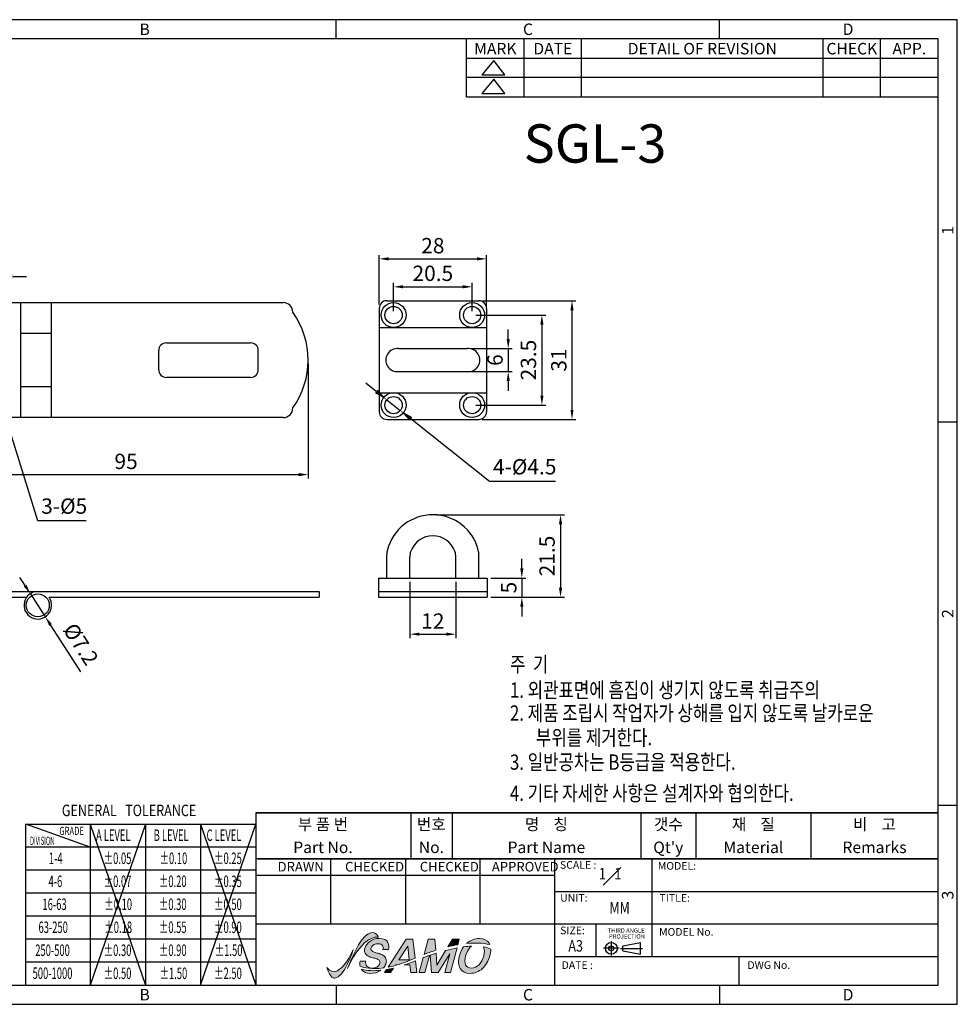
# Model space of a CAD drawing. Extents: x 0 to 367, y 0 to 257.
# Drawn here: x 122 to 367, y 0 to 257 of the extents above; entities that cross this region are included whole.
import ezdxf
from ezdxf.enums import TextEntityAlignment as Align

# ---------------------------------------------------------------- set-up
doc = ezdxf.new("R2010")
doc.units = 0
doc.header["$LTSCALE"] = 10
doc.header["$MEASUREMENT"] = 0
doc.linetypes.add('AUSGEZOGEN', pattern=[0])
doc.linetypes.add('CENTER2', pattern=[1.125, 0.75, -0.125, 0.125, -0.125])
doc.layers.get('0').update_dxf_attribs({"linetype": 'CONTINUOUS'})
doc.layers.get('Defpoints').update_dxf_attribs({"linetype": 'CONTINUOUS'})
doc.layers.add('레이어 1', color=7, linetype='CONTINUOUS', lineweight=0)
doc.layers.add('외형선', color=3, linetype='CONTINUOUS', lineweight=30)
doc.styles.get("Standard").update_dxf_attribs({"font": 'BareunDotum1.ttf', "width": 0.8})
doc.styles.add('style1', font='gulim.ttc')
doc.styles.add('TXT', font='simplex.shx', dxfattribs={"bigfont": 'whgtxt.shx'})
doc.dimstyles.new('ISO-25', dxfattribs={"dimtxt": 2.5, "dimasz": 2.5, "dimexe": 1, "dimexo": 1, "dimgap": 0.8, "dimtad": 1, "dimdsep": 46, "dimtxsty": 'Standard', "dimcen": 2.5, "dimclrd": 6, "dimclre": 6, "dimazin": 2, "dimtfac": 1, "dimtmove": 0, "dimatfit": 3, "dimfxl": 1, "dimarcsym": 0})
doc.dimstyles.get("Standard").update_dxf_attribs({"dimtxt": 2.5, "dimasz": 2.5, "dimexe": 1, "dimexo": 1, "dimgap": 0.8, "dimtad": 1, "dimtoh": 1, "dimdec": 4, "dimdsep": 46, "dimtxsty": 'Standard', "dimcen": 0, "dimclrd": 6, "dimclre": 6, "dimazin": 2, "dimtfac": 1, "dimtdec": 4, "dimtmove": 0, "dimatfit": 3, "dimfxl": 1, "dimtolj": 1, "dimtzin": 0, "dimarcsym": 0})

# ---------------------------------------------------------------- blocks, each defined once
blk = doc.blocks.new('*D16')
at = {"layer": 'Defpoints', "color": 0}
for p in [(239.18, 171.15), (239.18, 165.15), (249.84, 165.15)]:
    blk.add_point(p, dxfattribs=at)
at = {"layer": '외형선', "color": 6, "lineweight": -2}
for p, q in [((249.84, 173.65), (249.84, 176.15)), ((240.18, 171.15), (250.84, 171.15)), ((249.84, 171.15), (249.84, 165.15)), ((240.18, 165.15), (250.84, 165.15)), ((249.84, 162.65), (249.84, 160.15))]:
    blk.add_line(p, q, dxfattribs=at)
at = {"layer": '외형선', "color": 6}
for points in [[(249.43, 173.65), (250.26, 173.65), (249.84, 171.15)], [(250.26, 162.65), (249.43, 162.65), (249.84, 165.15)]]:
    blk.add_solid(points, dxfattribs=at)
at = {"layer": '외형선', "color": 0, "insert": (246.92, 168.15), "char_height": 4, "attachment_point": 5, "rotation": 90}
blk.add_mtext('6', dxfattribs=at)
blk = doc.blocks.new('*D17')
at = {"layer": 'Defpoints', "color": 0}
for p in [(240.43, 179.9), (240.43, 156.4), (258.63, 156.4)]:
    blk.add_point(p, dxfattribs=at)
at = {"layer": '외형선', "color": 6, "lineweight": -2}
for p, q in [((241.43, 179.9), (259.63, 179.9)), ((258.63, 177.4), (258.63, 158.9)), ((241.43, 156.4), (259.63, 156.4))]:
    blk.add_line(p, q, dxfattribs=at)
at = {"layer": '외형선', "color": 6}
for points in [[(259.05, 177.4), (258.21, 177.4), (258.63, 179.9)], [(258.21, 158.9), (259.05, 158.9), (258.63, 156.4)]]:
    blk.add_solid(points, dxfattribs=at)
at = {"layer": '외형선', "color": 0, "insert": (255.64, 168.15), "char_height": 4, "attachment_point": 5, "rotation": 90}
blk.add_mtext('23.5', dxfattribs=at)
blk = doc.blocks.new('*D18')
at = {"layer": 'Defpoints', "color": 0}
for p in [(242.18, 183.65), (242.04, 152.65), (266.48, 152.65)]:
    blk.add_point(p, dxfattribs=at)
at = {"layer": '외형선', "color": 6, "lineweight": -2}
for p, q in [((243.18, 183.65), (267.48, 183.65)), ((266.48, 181.15), (266.48, 155.15)), ((243.04, 152.65), (267.48, 152.65))]:
    blk.add_line(p, q, dxfattribs=at)
at = {"layer": '외형선', "color": 6}
for points in [[(266.9, 181.15), (266.07, 181.15), (266.48, 183.65)], [(266.07, 155.15), (266.9, 155.15), (266.48, 152.65)]]:
    blk.add_solid(points, dxfattribs=at)
at = {"layer": '외형선', "color": 0, "insert": (263.56, 168.15), "char_height": 4, "attachment_point": 5, "rotation": 90}
blk.add_mtext('31', dxfattribs=at)
blk = doc.blocks.new('*D19')
at = {"layer": 'Defpoints', "color": 0}
for p in [(240.43, 187.28), (219.93, 179.9), (240.43, 179.9)]:
    blk.add_point(p, dxfattribs=at)
at = {"layer": '외형선', "color": 6, "lineweight": -2}
for p, q in [((219.93, 180.9), (219.93, 188.28)), ((240.43, 180.9), (240.43, 188.28)), ((222.43, 187.28), (237.93, 187.28))]:
    blk.add_line(p, q, dxfattribs=at)
at = {"layer": '외형선', "color": 6}
for points in [[(222.43, 187.7), (222.43, 186.87), (219.93, 187.28)], [(237.93, 186.87), (237.93, 187.7), (240.43, 187.28)]]:
    blk.add_solid(points, dxfattribs=at)
at = {"layer": '외형선', "color": 0, "insert": (230.18, 190.28), "char_height": 4, "attachment_point": 5}
blk.add_mtext('20.5', dxfattribs=at)
blk = doc.blocks.new('*D20')
at = {"layer": 'Defpoints', "color": 0}
for p in [(244.18, 194.57), (216.18, 181.65), (244.18, 180.78)]:
    blk.add_point(p, dxfattribs=at)
at = {"layer": '외형선', "color": 6, "lineweight": -2}
for p, q in [((216.18, 182.65), (216.18, 195.57)), ((244.18, 181.78), (244.18, 195.57)), ((218.68, 194.57), (241.68, 194.57))]:
    blk.add_line(p, q, dxfattribs=at)
at = {"layer": '외형선', "color": 6}
for points in [[(218.68, 194.99), (218.68, 194.16), (216.18, 194.57)], [(241.68, 194.16), (241.68, 194.99), (244.18, 194.57)]]:
    blk.add_solid(points, dxfattribs=at)
at = {"layer": '외형선', "color": 0, "insert": (230.18, 197.5), "char_height": 4, "attachment_point": 5}
blk.add_mtext('28', dxfattribs=at)
blk = doc.blocks.new('*D21')
at = {"layer": 'Defpoints', "color": 0}
for p in [(230.18, 127.76), (244.33, 106.26), (263.49, 106.26)]:
    blk.add_point(p, dxfattribs=at)
at = {"layer": '외형선', "color": 6, "lineweight": -2}
for p, q in [((231.18, 127.76), (264.49, 127.76)), ((263.49, 125.26), (263.49, 108.76)), ((245.33, 106.26), (264.49, 106.26))]:
    blk.add_line(p, q, dxfattribs=at)
at = {"layer": '외형선', "color": 6}
for points in [[(263.91, 125.26), (263.08, 125.26), (263.49, 127.76)], [(263.08, 108.76), (263.91, 108.76), (263.49, 106.26)]]:
    blk.add_solid(points, dxfattribs=at)
at = {"layer": '외형선', "color": 0, "insert": (260.5, 117.01), "char_height": 4, "attachment_point": 5, "rotation": 90}
blk.add_mtext('21.5', dxfattribs=at)
blk = doc.blocks.new('*D22')
at = {"layer": 'Defpoints', "color": 0}
for p in [(244.33, 111.26), (244.33, 106.26), (253.4, 106.26)]:
    blk.add_point(p, dxfattribs=at)
at = {"layer": '외형선', "color": 6, "lineweight": -2}
for p, q in [((253.4, 113.76), (253.4, 116.26)), ((245.33, 111.26), (254.4, 111.26)), ((253.4, 111.26), (253.4, 106.26)), ((245.33, 106.26), (254.4, 106.26)), ((253.4, 103.76), (253.4, 101.26))]:
    blk.add_line(p, q, dxfattribs=at)
at = {"layer": '외형선', "color": 6}
for points in [[(252.98, 113.76), (253.81, 113.76), (253.4, 111.26)], [(253.81, 103.76), (252.98, 103.76), (253.4, 106.26)]]:
    blk.add_solid(points, dxfattribs=at)
at = {"layer": '외형선', "color": 0, "insert": (250.5, 108.76), "char_height": 4, "attachment_point": 5, "rotation": 90}
blk.add_mtext('5', dxfattribs=at)
blk = doc.blocks.new('*D24')
at = {"layer": 'Defpoints', "color": 0}
for p in [(125.18, 107.18), (129.08, 101.13)]:
    blk.add_point(p, dxfattribs=at)
at = {"layer": '외형선', "color": 6, "lineweight": -2}
for p, q in [((123.82, 109.28), (122.46, 111.38)), ((125.18, 107.18), (129.08, 101.13)), ((138.33, 86.8), (130.44, 99.03))]:
    blk.add_line(p, q, dxfattribs=at)
at = {"layer": '외형선', "color": 6}
for points in [[(123.47, 109.06), (124.17, 109.51), (125.18, 107.18)], [(130.79, 99.26), (130.09, 98.81), (129.08, 101.13)]]:
    blk.add_solid(points, dxfattribs=at)
at = {"layer": '외형선', "color": 0, "insert": (137.93, 93.72), "char_height": 4, "attachment_point": 5, "rotation": 302.839}
blk.add_mtext('%%c7.2', dxfattribs=at)
blk = doc.blocks.new('*D29')
at = {"layer": 'Defpoints', "color": 0}
for p in [(197.65, 168.15), (102.65, 155.15), (197.65, 138.26)]:
    blk.add_point(p, dxfattribs=at)
at = {"layer": '외형선', "color": 6, "lineweight": -2}
for p, q in [((197.65, 167.15), (197.65, 137.26)), ((102.65, 154.15), (102.65, 137.26)), ((105.15, 138.26), (195.15, 138.26))]:
    blk.add_line(p, q, dxfattribs=at)
at = {"layer": '외형선', "color": 6}
for points in [[(105.15, 138.68), (105.15, 137.84), (102.65, 138.26)], [(195.15, 137.84), (195.15, 138.68), (197.65, 138.26)]]:
    blk.add_solid(points, dxfattribs=at)
at = {"layer": '외형선', "color": 0, "insert": (150.15, 141.19), "char_height": 4, "attachment_point": 5}
blk.add_mtext('95', dxfattribs=at)
blk = doc.blocks.new('*D30')
at = {"layer": 'Defpoints', "color": 0}
for p in [(224.18, 111.26), (236.18, 111.26), (236.18, 96.61)]:
    blk.add_point(p, dxfattribs=at)
at = {"layer": '외형선', "color": 6, "lineweight": -2}
for p, q in [((224.18, 110.26), (224.18, 95.61)), ((236.18, 110.26), (236.18, 95.61)), ((226.68, 96.61), (233.68, 96.61))]:
    blk.add_line(p, q, dxfattribs=at)
at = {"layer": '외형선', "color": 6}
for points in [[(226.68, 97.03), (226.68, 96.2), (224.18, 96.61)], [(233.68, 96.2), (233.68, 97.03), (236.18, 96.61)]]:
    blk.add_solid(points, dxfattribs=at)
at = {"layer": '외형선', "color": 0, "insert": (230.18, 99.51), "char_height": 4, "attachment_point": 5}
blk.add_mtext('12', dxfattribs=at)
blk = doc.blocks.new('Block_1')
at = {"layer": '레이어 1'}
h = blk.add_hatch(color=253, dxfattribs=at)
h.dxf.hatch_style = 2
edge = h.paths.add_edge_path()
edge.add_spline(control_points=[(89.03, -153.11), (89.03, -153.11), (91.34, -146.85), (93.62, -144.67), (95.89, -142.49), (97.05, -144.73), (97.13, -144.95), (97.13, -144.95), (93.38, -143.76), (89.03, -153.11)], knot_values=[0, 0, 0, 0, 1, 1, 1, 2, 2, 2, 3, 3, 3, 3], degree=3, periodic=0)
h = blk.add_hatch(color=253, dxfattribs=at)
h.dxf.hatch_style = 2
edge = h.paths.add_edge_path()
edge.add_spline(control_points=[(83.67, -152.86), (83.67, -152.86), (84.47, -154.1), (85.88, -153.86), (87.29, -153.61), (88.99, -151.43), (90.53, -148.21), (90.53, -148.21), (88.2, -155.66), (85.69, -155.62), (85.69, -155.62), (84.49, -155.78), (83.67, -152.86)], knot_values=[0, 0, 0, 0, 1, 1, 1, 2, 2, 2, 3, 3, 3, 4, 4, 4, 4], degree=3, periodic=0)
for points, knots in [([(89.03, -153.11), (89.03, -153.11), (91.34, -146.85), (93.62, -144.67), (95.89, -142.49), (97.05, -144.73), (97.13, -144.95), (97.13, -144.95), (93.38, -143.76), (89.03, -153.11)], [0, 0, 0, 0, 1, 1, 1, 2, 2, 2, 3, 3, 3, 3]), ([(83.67, -152.86), (83.67, -152.86), (84.47, -154.1), (85.88, -153.86), (87.29, -153.61), (88.99, -151.43), (90.53, -148.21), (90.53, -148.21), (88.2, -155.66), (85.69, -155.62), (85.69, -155.62), (84.49, -155.78), (83.67, -152.86)], [0, 0, 0, 0, 1, 1, 1, 2, 2, 2, 3, 3, 3, 4, 4, 4, 4])]:
    blk.add_open_spline(points, degree=3, knots=knots, dxfattribs=at)
blk = doc.blocks.new('Block_2')
at = {"layer": '레이어 1'}
h = blk.add_hatch(color=253, dxfattribs=at)
h.dxf.hatch_style = 2
edge = h.paths.add_edge_path()
edge.add_spline(control_points=[(112.36, -152.23), (112.36, -152.23), (112.13, -149.15), (112.13, -149.15), (111.63, -149.3), (111.1, -149.47), (110.56, -149.65), (110.56, -149.65), (110.97, -154.15), (110.97, -154.15), (110.97, -154.15), (112.72, -154.15), (112.72, -154.15), (112.72, -154.15), (115.73, -149.25), (115.73, -149.25), (115.73, -149.25), (114.44, -154.14), (114.44, -154.14), (114.44, -154.14), (115.94, -154.14), (115.94, -154.14), (115.94, -154.14), (117.61, -147.75), (117.61, -147.75), (116.7, -147.93), (115.71, -148.15), (114.63, -148.43), (114.63, -148.43), (112.36, -152.23), (112.36, -152.23)], knot_values=[0, 0, 0, 0, 1, 1, 1, 2, 2, 2, 3, 3, 3, 4, 4, 4, 5, 5, 5, 6, 6, 6, 7, 7, 7, 8, 8, 8, 9, 9, 9, 10, 10, 10, 10], degree=3, periodic=0)
h = blk.add_hatch(color=253, dxfattribs=at)
h.dxf.hatch_style = 2
edge = h.paths.add_edge_path()
edge.add_spline(control_points=[(124.55, -147.56), (124.82, -148.16), (124.83, -148.91), (124.59, -149.82), (124.35, -150.75), (123.93, -151.52), (123.35, -152.11), (122.76, -152.71), (122.1, -153.01), (121.37, -153.01), (120.62, -153.01), (120.12, -152.71), (119.85, -152.11), (119.59, -151.52), (119.58, -150.75), (119.83, -149.82), (120.07, -148.91), (120.48, -148.16), (121.05, -147.56), (121.15, -147.46), (121.26, -147.37), (121.37, -147.28), (120.75, -147.31), (120.07, -147.37), (119.33, -147.47), (118.83, -148.15), (118.46, -148.93), (118.23, -149.82), (117.87, -151.17), (117.95, -152.27), (118.44, -153.12), (118.94, -153.96), (119.79, -154.39), (121, -154.39), (122.22, -154.39), (123.29, -153.96), (124.23, -153.12), (125.17, -152.27), (125.82, -151.17), (126.18, -149.82), (126.35, -149.18), (126.42, -148.59), (126.39, -148.06), (125.96, -147.82), (125.34, -147.59), (124.48, -147.43), (124.5, -147.48), (124.53, -147.52), (124.55, -147.56)], knot_values=[0, 0, 0, 0, 1, 1, 1, 2, 2, 2, 3, 3, 3, 4, 4, 4, 5, 5, 5, 6, 6, 6, 7, 7, 7, 8, 8, 8, 9, 9, 9, 10, 10, 10, 11, 11, 11, 12, 12, 12, 13, 13, 13, 14, 14, 14, 15, 15, 15, 16, 16, 16, 16], degree=3, periodic=0)
h = blk.add_hatch(color=253, dxfattribs=at)
h.dxf.hatch_style = 2
edge = h.paths.add_edge_path()
edge.add_spline(control_points=[(105.31, -152.19), (105.31, -152.19), (105.54, -154.15), (105.54, -154.15), (105.54, -154.15), (107.12, -154.15), (107.12, -154.15), (107.12, -154.15), (106.75, -151.09), (106.75, -151.09), (106.06, -151.38), (105.04, -151.79), (103.83, -152.19), (103.83, -152.19), (105.31, -152.19), (105.31, -152.19)], knot_values=[0, 0, 0, 0, 1, 1, 1, 2, 2, 2, 3, 3, 3, 4, 4, 4, 5, 5, 5, 5], degree=3, periodic=0)
h = blk.add_hatch(color=253, dxfattribs=at)
h.dxf.hatch_style = 2
edge = h.paths.add_edge_path()
edge.add_spline(control_points=[(107.76, -154.14), (107.76, -154.14), (109.25, -154.14), (109.25, -154.14), (109.25, -154.14), (110.42, -149.7), (110.42, -149.7), (109.89, -149.88), (109.34, -150.06), (108.78, -150.27), (108.78, -150.27), (107.76, -154.14), (107.76, -154.14)], knot_values=[0, 0, 0, 0, 1, 1, 1, 2, 2, 2, 3, 3, 3, 4, 4, 4, 4], degree=3, periodic=0)
h = blk.add_hatch(color=253, dxfattribs=at)
h.dxf.hatch_style = 2
edge = h.paths.add_edge_path()
edge.add_spline(control_points=[(92.65, -153.32), (92.66, -153.33), (92.67, -153.35), (92.68, -153.37), (93.14, -154.07), (93.92, -154.41), (95.02, -154.41), (96.03, -154.41), (96.9, -154.17), (97.61, -153.67), (97.65, -153.64), (97.7, -153.6), (97.74, -153.57), (96.01, -153.75), (94.25, -153.72), (92.65, -153.32)], knot_values=[0, 0, 0, 0, 1, 1, 1, 2, 2, 2, 3, 3, 3, 4, 4, 4, 5, 5, 5, 5], degree=3, periodic=0)
h = blk.add_hatch(color=253, dxfattribs=at)
h.dxf.hatch_style = 2
edge = h.paths.add_edge_path()
edge.add_spline(control_points=[(98.72, -154.16), (98.72, -154.16), (100.27, -154.16), (100.27, -154.16), (100.27, -154.16), (101.02, -152.99), (101.02, -152.99), (100.44, -153.13), (99.84, -153.26), (99.23, -153.36), (99.23, -153.36), (98.72, -154.16), (98.72, -154.16)], knot_values=[0, 0, 0, 0, 1, 1, 1, 2, 2, 2, 3, 3, 3, 4, 4, 4, 4], degree=3, periodic=0)
for points, knots in [([(112.36, -152.23), (112.36, -152.23), (112.13, -149.15), (112.13, -149.15), (111.63, -149.3), (111.1, -149.47), (110.56, -149.65), (110.56, -149.65), (110.97, -154.15), (110.97, -154.15), (110.97, -154.15), (112.72, -154.15), (112.72, -154.15), (112.72, -154.15), (115.73, -149.25), (115.73, -149.25), (115.73, -149.25), (114.44, -154.14), (114.44, -154.14), (114.44, -154.14), (115.94, -154.14), (115.94, -154.14), (115.94, -154.14), (117.61, -147.75), (117.61, -147.75), (116.7, -147.93), (115.71, -148.15), (114.63, -148.43), (114.63, -148.43), (112.36, -152.23), (112.36, -152.23)], [0, 0, 0, 0, 1, 1, 1, 2, 2, 2, 3, 3, 3, 4, 4, 4, 5, 5, 5, 6, 6, 6, 7, 7, 7, 8, 8, 8, 9, 9, 9, 10, 10, 10, 10]), ([(124.55, -147.56), (124.82, -148.16), (124.83, -148.91), (124.59, -149.82), (124.35, -150.75), (123.93, -151.52), (123.35, -152.11), (122.76, -152.71), (122.1, -153.01), (121.37, -153.01), (120.62, -153.01), (120.12, -152.71), (119.85, -152.11), (119.59, -151.52), (119.58, -150.75), (119.83, -149.82), (120.07, -148.91), (120.48, -148.16), (121.05, -147.56), (121.15, -147.46), (121.26, -147.37), (121.37, -147.28), (120.75, -147.31), (120.07, -147.37), (119.33, -147.47), (118.83, -148.15), (118.46, -148.93), (118.23, -149.82), (117.87, -151.17), (117.95, -152.27), (118.44, -153.12), (118.94, -153.96), (119.79, -154.39), (121, -154.39), (122.22, -154.39), (123.29, -153.96), (124.23, -153.12), (125.17, -152.27), (125.82, -151.17), (126.18, -149.82), (126.35, -149.18), (126.42, -148.59), (126.39, -148.06), (125.96, -147.82), (125.34, -147.59), (124.48, -147.43), (124.5, -147.48), (124.53, -147.52), (124.55, -147.56)], [0, 0, 0, 0, 1, 1, 1, 2, 2, 2, 3, 3, 3, 4, 4, 4, 5, 5, 5, 6, 6, 6, 7, 7, 7, 8, 8, 8, 9, 9, 9, 10, 10, 10, 11, 11, 11, 12, 12, 12, 13, 13, 13, 14, 14, 14, 15, 15, 15, 16, 16, 16, 16]), ([(105.31, -152.19), (105.31, -152.19), (105.54, -154.15), (105.54, -154.15), (105.54, -154.15), (107.12, -154.15), (107.12, -154.15), (107.12, -154.15), (106.75, -151.09), (106.75, -151.09), (106.06, -151.38), (105.04, -151.79), (103.83, -152.19), (103.83, -152.19), (105.31, -152.19), (105.31, -152.19)], [0, 0, 0, 0, 1, 1, 1, 2, 2, 2, 3, 3, 3, 4, 4, 4, 5, 5, 5, 5]), ([(107.76, -154.14), (107.76, -154.14), (109.25, -154.14), (109.25, -154.14), (109.25, -154.14), (110.42, -149.7), (110.42, -149.7), (109.89, -149.88), (109.34, -150.06), (108.78, -150.27), (108.78, -150.27), (107.76, -154.14), (107.76, -154.14)], [0, 0, 0, 0, 1, 1, 1, 2, 2, 2, 3, 3, 3, 4, 4, 4, 4]), ([(92.65, -153.32), (92.66, -153.33), (92.67, -153.35), (92.68, -153.37), (93.14, -154.07), (93.92, -154.41), (95.02, -154.41), (96.03, -154.41), (96.9, -154.17), (97.61, -153.67), (97.65, -153.64), (97.7, -153.6), (97.74, -153.57), (96.01, -153.75), (94.25, -153.72), (92.65, -153.32)], [0, 0, 0, 0, 1, 1, 1, 2, 2, 2, 3, 3, 3, 4, 4, 4, 5, 5, 5, 5]), ([(98.72, -154.16), (98.72, -154.16), (100.27, -154.16), (100.27, -154.16), (100.27, -154.16), (101.02, -152.99), (101.02, -152.99), (100.44, -153.13), (99.84, -153.26), (99.23, -153.36), (99.23, -153.36), (98.72, -154.16), (98.72, -154.16)], [0, 0, 0, 0, 1, 1, 1, 2, 2, 2, 3, 3, 3, 4, 4, 4, 4])]:
    blk.add_open_spline(points, degree=3, knots=knots, dxfattribs=at)
blk = doc.blocks.new('Block_3')
at = {"layer": '레이어 1'}
h = blk.add_hatch(color=253, dxfattribs=at)
h.dxf.hatch_style = 2
edge = h.paths.add_edge_path()
edge.add_spline(control_points=[(98.41, -152.96), (98.68, -152.65), (98.88, -152.31), (99.01, -151.96), (99.2, -151.42), (99.22, -150.95), (99.06, -150.56), (98.9, -150.16), (98.64, -149.86), (98.29, -149.65), (97.88, -149.41), (97.47, -149.24), (97.05, -149.14), (96.62, -149.04), (96.27, -148.94), (95.99, -148.83), (95.73, -148.72), (95.51, -148.58), (95.32, -148.41), (95.13, -148.24), (95.09, -148.01), (95.19, -147.71), (95.27, -147.46), (95.45, -147.22), (95.72, -147), (96, -146.78), (96.42, -146.66), (97, -146.66), (97.57, -146.66), (97.95, -146.81), (98.14, -147.11), (98.33, -147.4), (98.38, -147.74), (98.28, -148.13), (98.28, -148.13), (99.76, -148.13), (99.76, -148.13), (99.93, -147.62), (99.87, -147.02), (99.57, -146.31), (99.26, -145.61), (98.52, -145.26), (97.35, -145.26), (96.31, -145.26), (95.47, -145.51), (94.83, -146.02), (94.2, -146.54), (93.79, -147.06), (93.61, -147.61), (93.41, -148.19), (93.42, -148.68), (93.63, -149.07), (93.84, -149.46), (94.2, -149.76), (94.69, -149.98), (95.09, -150.17), (95.48, -150.3), (95.88, -150.37), (96.27, -150.43), (96.62, -150.57), (96.95, -150.76), (97.19, -150.88), (97.36, -151.04), (97.45, -151.25), (97.55, -151.45), (97.53, -151.69), (97.4, -151.97), (97.25, -152.28), (97, -152.53), (96.67, -152.72), (96.34, -152.91), (95.91, -153.01), (95.39, -153.01), (94.82, -153.01), (94.38, -152.83), (94.08, -152.48), (93.78, -152.13), (93.69, -151.71), (93.82, -151.22), (93.82, -151.22), (92.34, -151.22), (92.34, -151.22), (92.2, -151.66), (92.19, -152.1), (92.3, -152.52), (93.35, -152.9), (95.36, -153.36), (98.41, -152.96)], knot_values=[0, 0, 0, 0, 1, 1, 1, 2, 2, 2, 3, 3, 3, 4, 4, 4, 5, 5, 5, 6, 6, 6, 7, 7, 7, 8, 8, 8, 9, 9, 9, 10, 10, 10, 11, 11, 11, 12, 12, 12, 13, 13, 13, 14, 14, 14, 15, 15, 15, 16, 16, 16, 17, 17, 17, 18, 18, 18, 19, 19, 19, 20, 20, 20, 21, 21, 21, 22, 22, 22, 23, 23, 23, 24, 24, 24, 25, 25, 25, 26, 26, 26, 27, 27, 27, 28, 28, 28, 29, 29, 29, 29], degree=3, periodic=0)
h = blk.add_hatch(color=253, dxfattribs=at)
h.dxf.hatch_style = 2
edge = h.paths.add_edge_path()
edge.add_spline(control_points=[(104.74, -147.25), (104.74, -147.25), (105.14, -150.82), (105.14, -150.82), (105.14, -150.82), (102.43, -150.82), (102.43, -150.82), (102.43, -150.82), (104.74, -147.25), (104.74, -147.25)], knot_values=[0, 0, 0, 0, 1, 1, 1, 2, 2, 2, 3, 3, 3, 3], degree=3, periodic=0)
edge = h.paths.add_edge_path()
edge.add_spline(control_points=[(101.54, -152.19), (101.54, -152.19), (101.98, -152.19), (101.98, -152.19), (103.39, -151.77), (104.95, -151.2), (106.67, -150.41), (106.67, -150.41), (106.07, -145.48), (106.07, -145.48), (106.07, -145.48), (104.33, -145.48), (104.33, -145.48), (104.33, -145.48), (99.62, -152.76), (99.62, -152.76), (100.19, -152.65), (100.8, -152.51), (101.44, -152.34), (101.44, -152.34), (101.54, -152.19), (101.54, -152.19)], knot_values=[0, 0, 0, 0, 1, 1, 1, 2, 2, 2, 3, 3, 3, 4, 4, 4, 5, 5, 5, 6, 6, 6, 7, 7, 7, 7], degree=3, periodic=0)
h = blk.add_hatch(color=253, dxfattribs=at)
h.dxf.hatch_style = 2
edge = h.paths.add_edge_path()
edge.add_spline(control_points=[(111.85, -145.49), (111.85, -145.49), (110.04, -145.49), (110.04, -145.49), (110.04, -145.49), (109, -149.44), (109, -149.44), (109.82, -149.12), (110.87, -148.74), (112.07, -148.36), (112.07, -148.36), (111.85, -145.49), (111.85, -145.49)], knot_values=[0, 0, 0, 0, 1, 1, 1, 2, 2, 2, 3, 3, 3, 4, 4, 4, 4], degree=3, periodic=0)
h = blk.add_hatch(color=253, dxfattribs=at)
h.dxf.hatch_style = 2
edge = h.paths.add_edge_path()
edge.add_spline(control_points=[(118.2, -145.49), (118.2, -145.49), (116.39, -145.49), (116.39, -145.49), (116.39, -145.49), (115.21, -147.47), (115.21, -147.47), (116.06, -147.26), (116.94, -147.07), (117.83, -146.91), (117.83, -146.91), (118.2, -145.49), (118.2, -145.49)], knot_values=[0, 0, 0, 0, 1, 1, 1, 2, 2, 2, 3, 3, 3, 4, 4, 4, 4], degree=3, periodic=0)
h = blk.add_hatch(color=253, dxfattribs=at)
h.dxf.hatch_style = 2
edge = h.paths.add_edge_path()
edge.add_spline(control_points=[(126.14, -146.88), (126.09, -146.76), (126.03, -146.65), (125.97, -146.54), (125.47, -145.69), (124.62, -145.27), (123.41, -145.27), (122.2, -145.27), (121.12, -145.69), (120.18, -146.54), (120.16, -146.55), (120.15, -146.57), (120.13, -146.58), (122.25, -146.37), (124.33, -146.4), (126.14, -146.88)], knot_values=[0, 0, 0, 0, 1, 1, 1, 2, 2, 2, 3, 3, 3, 4, 4, 4, 5, 5, 5, 5], degree=3, periodic=0)
for points, knots in [([(98.41, -152.96), (98.68, -152.65), (98.88, -152.31), (99.01, -151.96), (99.2, -151.42), (99.22, -150.95), (99.06, -150.56), (98.9, -150.16), (98.64, -149.86), (98.29, -149.65), (97.88, -149.41), (97.47, -149.24), (97.05, -149.14), (96.62, -149.04), (96.27, -148.94), (95.99, -148.83), (95.73, -148.72), (95.51, -148.58), (95.32, -148.41), (95.13, -148.24), (95.09, -148.01), (95.19, -147.71), (95.27, -147.46), (95.45, -147.22), (95.72, -147), (96, -146.78), (96.42, -146.66), (97, -146.66), (97.57, -146.66), (97.95, -146.81), (98.14, -147.11), (98.33, -147.4), (98.38, -147.74), (98.28, -148.13), (98.28, -148.13), (99.76, -148.13), (99.76, -148.13), (99.93, -147.62), (99.87, -147.02), (99.57, -146.31), (99.26, -145.61), (98.52, -145.26), (97.35, -145.26), (96.31, -145.26), (95.47, -145.51), (94.83, -146.02), (94.2, -146.54), (93.79, -147.06), (93.61, -147.61), (93.41, -148.19), (93.42, -148.68), (93.63, -149.07), (93.84, -149.46), (94.2, -149.76), (94.69, -149.98), (95.09, -150.17), (95.48, -150.3), (95.88, -150.37), (96.27, -150.43), (96.62, -150.57), (96.95, -150.76), (97.19, -150.88), (97.36, -151.04), (97.45, -151.25), (97.55, -151.45), (97.53, -151.69), (97.4, -151.97), (97.25, -152.28), (97, -152.53), (96.67, -152.72), (96.34, -152.91), (95.91, -153.01), (95.39, -153.01), (94.82, -153.01), (94.38, -152.83), (94.08, -152.48), (93.78, -152.13), (93.69, -151.71), (93.82, -151.22), (93.82, -151.22), (92.34, -151.22), (92.34, -151.22), (92.2, -151.66), (92.19, -152.1), (92.3, -152.52), (93.35, -152.9), (95.36, -153.36), (98.41, -152.96)], [0, 0, 0, 0, 1, 1, 1, 2, 2, 2, 3, 3, 3, 4, 4, 4, 5, 5, 5, 6, 6, 6, 7, 7, 7, 8, 8, 8, 9, 9, 9, 10, 10, 10, 11, 11, 11, 12, 12, 12, 13, 13, 13, 14, 14, 14, 15, 15, 15, 16, 16, 16, 17, 17, 17, 18, 18, 18, 19, 19, 19, 20, 20, 20, 21, 21, 21, 22, 22, 22, 23, 23, 23, 24, 24, 24, 25, 25, 25, 26, 26, 26, 27, 27, 27, 28, 28, 28, 29, 29, 29, 29]), ([(101.54, -152.19), (101.54, -152.19), (101.98, -152.19), (101.98, -152.19), (103.39, -151.77), (104.95, -151.2), (106.67, -150.41), (106.67, -150.41), (106.07, -145.48), (106.07, -145.48), (106.07, -145.48), (104.33, -145.48), (104.33, -145.48), (104.33, -145.48), (99.62, -152.76), (99.62, -152.76), (100.19, -152.65), (100.8, -152.51), (101.44, -152.34), (101.44, -152.34), (101.54, -152.19), (101.54, -152.19)], [0, 0, 0, 0, 1, 1, 1, 2, 2, 2, 3, 3, 3, 4, 4, 4, 5, 5, 5, 6, 6, 6, 7, 7, 7, 7]), ([(111.85, -145.49), (111.85, -145.49), (110.04, -145.49), (110.04, -145.49), (110.04, -145.49), (109, -149.44), (109, -149.44), (109.82, -149.12), (110.87, -148.74), (112.07, -148.36), (112.07, -148.36), (111.85, -145.49), (111.85, -145.49)], [0, 0, 0, 0, 1, 1, 1, 2, 2, 2, 3, 3, 3, 4, 4, 4, 4]), ([(118.2, -145.49), (118.2, -145.49), (116.39, -145.49), (116.39, -145.49), (116.39, -145.49), (115.21, -147.47), (115.21, -147.47), (116.06, -147.26), (116.94, -147.07), (117.83, -146.91), (117.83, -146.91), (118.2, -145.49), (118.2, -145.49)], [0, 0, 0, 0, 1, 1, 1, 2, 2, 2, 3, 3, 3, 4, 4, 4, 4]), ([(126.14, -146.88), (126.09, -146.76), (126.03, -146.65), (125.97, -146.54), (125.47, -145.69), (124.62, -145.27), (123.41, -145.27), (122.2, -145.27), (121.12, -145.69), (120.18, -146.54), (120.16, -146.55), (120.15, -146.57), (120.13, -146.58), (122.25, -146.37), (124.33, -146.4), (126.14, -146.88)], [0, 0, 0, 0, 1, 1, 1, 2, 2, 2, 3, 3, 3, 4, 4, 4, 5, 5, 5, 5]), ([(104.74, -147.25), (104.74, -147.25), (105.14, -150.82), (105.14, -150.82), (105.14, -150.82), (102.43, -150.82), (102.43, -150.82), (102.43, -150.82), (104.74, -147.25), (104.74, -147.25)], [0, 0, 0, 0, 1, 1, 1, 2, 2, 2, 3, 3, 3, 3])]:
    blk.add_open_spline(points, degree=3, knots=knots, dxfattribs=at)
blk = doc.blocks.new('Block_0')
at = {"layer": '레이어 1'}
for name in ['Block_1', 'Block_3', 'Block_2']:
    blk.add_blockref(name, (0, 0), dxfattribs=at)
blk = doc.blocks.new('*D221')
at = {"color": 6, "lineweight": -2}
for p, q in [((215.43, 159.98), (212.7, 162.16)), ((218.17, 157.8), (221.69, 155)), ((244.92, 136.49), (224.43, 152.81)), ((262.16, 136.49), (244.92, 136.49))]:
    blk.add_line(p, q, dxfattribs=at)
at = {"color": 6}
for points in [[(215.07, 159.52), (215.8, 160.44), (218.17, 157.8)], [(224.79, 153.27), (224.06, 152.36), (221.69, 155)]]:
    blk.add_solid(points, dxfattribs=at)
at = {"layer": 'Defpoints', "color": 0}
for p in [(218.17, 157.8), (221.69, 155)]:
    blk.add_point(p, dxfattribs=at)
at = {"color": 0, "insert": (254.14, 140.31), "char_height": 4, "attachment_point": 5}
blk.add_mtext('\\A1;4-%%c4.5', dxfattribs=at)
blk = doc.blocks.new('_DotSmall')
at = {"color": 0, "linetype": 'ByBlock', "const_width": 0.5}
blk.add_lwpolyline([(-0.0625, 0, 1), (0.0625, 0, 1)], format="xyb", close=True, dxfattribs=at)
blk = doc.blocks.new('*D230')
at = {"color": 6, "lineweight": -2}
for p, q in [((115.39, 164.38), (114.37, 167.73)), ((116.42, 161.04), (117.89, 156.26)), ((127.1, 126.22), (118.91, 152.91)), ((139.71, 126.22), (127.1, 126.22))]:
    blk.add_line(p, q, dxfattribs=at)
at = {"color": 6}
for points in [[(114.84, 164.21), (115.95, 164.55), (116.42, 161.04)], [(119.47, 153.08), (118.36, 152.74), (117.89, 156.26)]]:
    blk.add_solid(points, dxfattribs=at)
at = {"layer": 'Defpoints', "color": 0}
for p in [(116.42, 161.04), (117.89, 156.26)]:
    blk.add_point(p, dxfattribs=at)
at = {"color": 0, "insert": (134.01, 130.04), "char_height": 4, "attachment_point": 5}
blk.add_mtext('\\A1;3-%%c5', dxfattribs=at)
blk = doc.blocks.new('*D231')
at = {"color": 6, "lineweight": -2}
for p, q in [((108.15, 169.65), (108.15, 191.49)), ((117.15, 179.15), (117.15, 191.49)), ((104.65, 189.99), (101.15, 189.99)), ((117.15, 189.99), (108.15, 189.99)), ((120.65, 189.99), (124.15, 189.99))]:
    blk.add_line(p, q, dxfattribs=at)
at = {"color": 6}
for points in [[(104.65, 189.41), (104.65, 190.57), (108.15, 189.99)], [(120.65, 190.57), (120.65, 189.41), (117.15, 189.99)]]:
    blk.add_solid(points, dxfattribs=at)
at = {"layer": 'Defpoints', "color": 0}
for p in [(108.15, 189.99), (117.15, 177.65), (108.15, 168.15)]:
    blk.add_point(p, dxfattribs=at)
at = {"color": 0, "insert": (112.65, 193.32), "char_height": 4, "attachment_point": 5}
blk.add_mtext('\\A1;9', dxfattribs=at)

msp = doc.modelspace()

# ---------------------------------------------------------------- linework, layer by layer
at = {"color": 3}
for p, q in [((367, 257), (0, 257)), ((205, 252), (205, 257)), ((305, 252), (305, 257)), ((367, 0), (367, 257)), ((362, 252), (5, 252)), ((238.984, 236.881), (238.984, 252)), ((253.984, 236.881), (253.984, 252)), ((362, 5), (362, 252)), ((361.984, 246.881), (238.984, 246.881)), ((246.049, 246.379), (242.961, 242.613)), ((248.946, 242.613), (246.049, 246.379)), ((242.961, 242.613), (248.946, 242.613)), ((246.049, 241.469), (242.961, 237.703)), ((248.946, 237.703), (246.049, 241.469)), ((238.984, 236.881), (362, 236.881)), ((242.961, 237.703), (248.946, 237.703)), ((362, 152), (367, 152)), ((362, 52), (367, 52)), ((184, 49.975), (362, 49.975)), ((362, 37.975), (184, 37.975)), ((5, 5), (362, 5)), ((205, 5), (205, 0)), ((305, 5), (305, 0)), ((0, 0), (367, 0))]:
    msp.add_line(p, q, dxfattribs=at)
at = {"color": 5}
for p, q in [((268.984, 236.881), (268.984, 252)), ((331.984, 236.881), (331.984, 252)), ((346.984, 236.881), (346.984, 252)), ((361.984, 241.881), (238.984, 241.881)), ((362, 49.975), (184, 49.975)), ((224.4, 49.975), (224.4, 37.975)), ((235.2, 49.975), (235.2, 37.975)), ((284.4, 49.975), (284.4, 37.975)), ((298.8, 49.975), (298.8, 37.975)), ((328.8, 49.975), (328.8, 37.975)), ((140.8, 41), (124, 47)), ((155.2, 47), (140.8, 5)), ((140.8, 47), (155.2, 5)), ((155.2, 47), (155.2, 5)), ((169.6, 47), (169.6, 5)), ((169.6, 47), (184, 5)), ((169.6, 5), (184, 47)), ((203.505, 37.975), (203.505, 20.975)), ((223.005, 37.975), (223.005, 20.975)), ((242.505, 20.975), (242.505, 37.975)), ((287.421, 12.475), (287.421, 37.975)), ((184, 35), (124, 35)), ((184.005, 33.725), (262.005, 33.725)), ((184, 29), (124, 29)), ((262.005, 29.475), (362, 29.475)), ((184, 23), (124, 23)), ((184, 20.975), (362, 20.975)), ((272.731, 20.975), (272.731, 12.475)), ((184, 17), (124, 17)), ((184, 11), (124, 11)), ((262.005, 12.475), (362, 12.475)), ((310.117, 5), (310.117, 12.475))]:
    msp.add_line(p, q, dxfattribs=at)
for p, q in [((218.18, 183.647), (242.18, 183.647)), ((216.18, 181.647), (216.18, 154.647)), ((244.18, 181.647), (244.18, 154.647)), ((158.653, 165.647), (158.653, 170.647)), ((184.653, 165.647), (184.653, 170.647)), ((218.18, 152.647), (242.18, 152.647)), ((218.18, 111.257), (218.18, 117.362)), ((224.18, 111.257), (224.18, 116.848)), ((236.18, 111.257), (236.18, 116.848)), ((242.18, 111.257), (242.18, 117.297)), ((274.643, 31.133), (279.247, 35.736)), ((279.747, 15.241), (284.333, 16.129)), ((284.333, 13.06), (284.333, 16.129)), ((279.747, 13.948), (279.747, 15.241)), ((279.747, 13.948), (284.333, 13.06))]:
    msp.add_line(p, q)
at = {"color": 3, "linetype": 'AUSGEZOGEN'}
for p, q in [((184, 49.975), (184, 5)), ((124, 47), (184, 47)), ((124, 5), (124, 47)), ((140.8, 47), (140.8, 5)), ((184, 47), (184, 5)), ((184, 41), (124, 41)), ((184, 41), (124, 41)), ((184.5, 37.975), (362, 37.975)), ((262.005, 5), (262.005, 37.975))]:
    msp.add_line(p, q, dxfattribs=at)
at = {"color": 1, "linetype": 'CENTER2'}
for p, q in [((276.729, 16.469), (276.729, 12.769)), ((278.764, 14.619), (274.694, 14.619)), ((279.12, 14.595), (284.849, 14.595))]:
    msp.add_line(p, q, dxfattribs=at)
for centre, radius in [((219.93, 179.897), 3.25), ((240.43, 179.897), 3.25), ((219.93, 179.897), 2.25), ((240.43, 179.897), 2.25), ((219.93, 156.397), 3.25), ((240.43, 156.397), 3.25), ((219.93, 156.397), 2.25), ((240.43, 156.397), 2.25), ((276.729, 14.619), 1.534), ((276.729, 14.619), 0.647)]:
    msp.add_circle(centre, radius)
for centre, radius, start, end in [((218.18, 181.647), 2, 90, 180), ((242.18, 181.647), 2, 0, 90), ((160.653, 170.647), 2, 90, 180), ((182.653, 170.647), 2, 0, 90), ((160.653, 165.647), 2, 180, 270), ((182.653, 165.647), 2, 270, 0), ((218.18, 154.647), 2, 180, 270), ((242.18, 154.647), 2, 270, 0), ((223.18, 117.362), 5, 165.54065, 180), ((237.18, 117.297), 5, 0, 13.92674), ((228.18, 116.848), 4, 161.51046, 180), ((232.18, 116.848), 4, 0, 18.48954)]:
    msp.add_arc(centre, radius, start, end)
at = {"layer": '외형선', "color": 7}
for p, q in [((104.653, 183.147), (191.153, 183.147)), ((122.653, 153.147), (122.653, 183.147)), ((130.653, 153.147), (130.653, 183.147)), ((122.653, 175.147), (130.653, 175.147)), ((216.18, 176.647), (244.18, 176.647)), ((160.653, 172.647), (182.653, 172.647)), ((221.18, 171.147), (239.18, 171.147)), ((221.18, 165.147), (239.18, 165.147)), ((182.653, 163.647), (160.653, 163.647)), ((130.653, 161.147), (122.653, 161.147)), ((216.18, 159.647), (244.18, 159.647)), ((191.153, 153.147), (104.653, 153.147)), ((216.03, 111.257), (216.03, 106.257)), ((216.03, 111.257), (244.33, 111.257)), ((244.33, 111.257), (244.33, 106.257)), ((102.528, 107.757), (200.528, 107.757)), ((102.528, 106.257), (124.204, 106.257)), ((130.052, 106.257), (200.528, 106.257)), ((200.528, 107.757), (200.528, 106.257)), ((216.03, 107.757), (244.33, 107.757)), ((216.03, 106.257), (244.33, 106.257))]:
    msp.add_line(p, q, dxfattribs=at)
msp.add_circle((127.128, 104.157), 3, dxfattribs=at)
for centre, radius, start, end in [((191.153, 180.647), 2.5, 0, 90), ((176.122, 168.147), 21.531, 324.51066, 35.48934), ((220.935, 168.147), 3.01, 85.32931, 274.67069), ((239.425, 168.147), 3.01, 265.32931, 94.67069), ((191.153, 155.647), 2.5, 270, 0), ((230.172, 115.559), 12.22, 13.92674, 165.54065), ((230.18, 116.179), 6.109, 18.48954, 161.51046), ((127.128, 104.157), 3.6, 90, 35.68533)]:
    msp.add_arc(centre, radius, start, end, dxfattribs=at)

# ---------------------------------------------------------------- block references
at = {"layer": '레이어 1'}
msp.add_blockref('Block_0', (118.881, 162.456), dxfattribs=at)

# ---------------------------------------------------------------- texts
at = {"color": 3, "style": 'style1'}
for s, p in [('B', (155, 254.5)), ('C', (255, 254.5)), ('D', (338.5, 254.5)), ('MARK', (246.484, 249.441)), ('DATE', (261.484, 249.441)), ('DETAIL OF REVISION', (300.484, 249.441)), ('CHECK', (339.484, 249.441)), ('APP.', (354.484, 249.441)), ('부 품 번', (201.516, 46.975)), ('번호', (229.8, 46.975)), ('명    칭', (259.8, 46.975)), ('갯수', (291.6, 46.975)), ('재    질', (313.8, 46.975)), ('비    고', (345.4, 46.975)), ('Part No.', (201.516, 40.975)), ('No.', (229.8, 40.975)), ('Part Name', (259.8, 40.975)), ("Qt'y", (291.6, 40.975)), ('Material', (313.8, 40.975)), ('Remarks', (345.4, 40.975)), ('B', (155, 2.5)), ('C', (255, 2.5)), ('D', (338.5, 2.5))]:
    msp.add_text(s, height=3, dxfattribs=at).set_placement(p, align=Align.MIDDLE_CENTER)
for s, p in [('1', (364.5, 202)), ('2', (364.5, 102)), ('3', (364.5, 28.5))]:
    msp.add_text(s, height=3, rotation=90, dxfattribs=at).set_placement(p, align=Align.MIDDLE_CENTER)
at = {"width": 0.8}
for s, height, p in [('%%U주  기', 4, (250.312, 86.737)), ('1. 외관표면에 흠집이 생기지 않도록 취급주의', 4, (250.312, 80.019)), ('2. 제품 조립시 작업자가 상해를 입지 않도록 날카로운', 4, (250.312, 74.019)), ('부위를 제거한다.', 4, (257.071, 67.619)), ('3. 일반공차는 B등급을 적용한다.', 4, (250.312, 61.219)), ('4. 기타 자세한 사항은 설계자와 협의한다.', 4, (250.312, 53.104)), ('1   1', 3, (273.521, 32.613)), ('MM', 3, (276.247, 23.699))]:
    msp.add_text(s, height=height, dxfattribs=at).set_placement(p)
at = {"color": 3, "linetype": 'AUSGEZOGEN', "style": 'TXT'}
for s, height, width, p in [('GENERAL   TOLERANCE', 3, 0.8, (133.385, 49.108)), ('GRADE', 2.14, 0.683721, (132.743, 44.191)), ('DIVISION', 2.1421, 0.518571, (125.084, 41.61)), ('A LEVEL', 3, 0.6, (142.298, 42.631)), ('B LEVEL', 3, 0.6, (157.341, 42.631)), ('C LEVEL', 3, 0.6, (171.141, 42.631)), ('1-4', 3, 0.6, (130.006, 36.611)), ('%%P0.05', 3, 0.6, (144.313, 36.611)), ('%%P0.10', 3, 0.6, (158.884, 36.611)), ('%%P0.25', 3, 0.6, (173.113, 36.611)), ('4-6', 3, 0.6, (129.92, 30.611)), ('%%P0.07', 3, 0.6, (144.313, 30.611)), ('%%P0.20', 3, 0.6, (158.713, 30.611)), ('%%P0.35', 3, 0.6, (173.113, 30.611)), ('16-63', 3, 0.6, (128.335, 24.611)), ('%%P0.10', 3, 0.6, (144.484, 24.611)), ('%%P0.30', 3, 0.6, (158.713, 24.611)), ('%%P0.50', 3, 0.6, (173.113, 24.611)), ('63-250', 3, 0.6, (127.306, 18.611)), ('%%P0.18', 3, 0.6, (144.484, 18.611)), ('%%P0.55', 3, 0.6, (158.713, 18.611)), ('%%P0.90', 3, 0.6, (173.113, 18.611)), ('250-500', 3, 0.6, (126.449, 12.611)), ('%%P0.30', 3, 0.6, (144.313, 12.611)), ('%%P0.90', 3, 0.6, (158.713, 12.611)), ('%%P1.50', 3, 0.6, (173.284, 12.611)), ('500-1000', 3, 0.6, (125.763, 6.611)), ('%%P0.50', 3, 0.6, (144.313, 6.591)), ('%%P1.50', 3, 0.6, (158.884, 6.591)), ('%%P2.50', 3, 0.6, (173.113, 6.591))]:
    msp.add_text(s, height=height, dxfattribs=dict(at, width=width)).set_placement(p)
at = {"color": 3, "style": 'style1'}
for s, height, p in [('DRAWN', 2.5, (189.679, 34.666)), ('CHECKED', 2.5, (207.281, 34.666)), ('CHECKED', 2.5, (226.781, 34.666)), ('APPROVED', 2.5, (245.576, 34.666)), ('MODEL:', 2, (288.88, 35.131)), ('UNIT:', 2, (263.398, 26.785)), ('TITLE:', 2, (289.322, 26.785)), ('SIZE:', 2, (263.398, 18.285)), ('THIRD ANGLE', 1.12, (275.774, 18.711)), ('PROJECTION', 1.12, (276.144, 17.152)), ('MODEL No.', 2, (289.198, 17.904)), ('DATE :', 2, (263.782, 9.236)), ('DWG No.', 2, (312.253, 9.236))]:
    msp.add_text(s, height=height, dxfattribs=at).set_placement(p)
msp.add_text('SCALE : ', height=2, dxfattribs=at).set_placement((268.405, 34.76), align=Align.BOTTOM_CENTER)
at = {"width": 0.8}
msp.add_text('A3', height=3, dxfattribs=at).set_placement((267.433, 15.265), align=Align.MIDDLE_CENTER)
at = {"insert": (253.857, 229.68), "char_height": 10, "width": 80.63397, "attachment_point": 1}
msp.add_mtext('{\\Fsimplex,fhg.shx;SGL-3}', dxfattribs=at)

# ---------------------------------------------------------------- dimensions: what is measured, and where the dimension line sits
dim = msp.add_linear_dim(base=(108.153, 189.99), p1=(117.153, 177.647), p2=(108.153, 168.147), dimstyle='Standard', override={"dimtxt": 4, "dimasz": 3.5, "dimexe": 1.5, "dimexo": 1.5, "dimgap": 1.2, "dimdec": 2, "dimblk1": 'DotSmall', "dimtdec": 2})
dim.commit()
dim.dimension.update_dxf_attribs({"geometry": '*D231', "text_midpoint": (112.653, 193.318)})
for p1, p2, text, picture, middle in [((116.42, 161.037), (117.887, 156.257), '3-<>', '*D230', (134.008, 126.223)), ((218.171, 157.799), (221.69, 154.995), '4-<>', '*D221', (254.137, 136.49))]:
    dim = msp.add_diameter_dim_2p(p1=p1, p2=p2, text=text, dimstyle='Standard', override={"dimtxt": 4, "dimasz": 3.5, "dimexe": 1.5, "dimexo": 1.5, "dimgap": 1.2, "dimdec": 2, "dimtxsty": 'Standard', "dimblk1": 'DotSmall', "dimtdec": 2})
    dim.commit()
    dim.dimension.update_dxf_attribs({"geometry": picture, "text_midpoint": middle, "dimtype": 163})
at = {"layer": '외형선', "color": 7}
for base, p1, p2, picture, middle in [((244.18, 194.572), (216.18, 181.647), (244.18, 180.782), '*D20', (230.18, 197.5)), ((240.43, 187.283), (219.93, 179.897), (240.43, 179.897), '*D19', (230.18, 190.275)), ((197.653, 138.259), (102.653, 155.147), (197.653, 168.147), '*D29', (150.153, 141.187)), ((236.18, 96.614), (224.18, 111.257), (236.18, 111.257), '*D30', (230.18, 99.508))]:
    dim = msp.add_linear_dim(base=base, p1=p1, p2=p2, dimstyle='ISO-25', override={"dimtxt": 4, "dimcen": 3}, dxfattribs=at)
    dim.commit()
    dim.dimension.update_dxf_attribs({"geometry": picture, "text_midpoint": middle})
for base, p1, p2, picture, middle in [((266.483, 152.647), (242.18, 183.647), (242.041, 152.647), '*D18', (263.555, 168.147)), ((258.631, 156.397), (240.43, 179.897), (240.43, 156.397), '*D17', (255.638, 168.147)), ((249.843, 165.147), (239.18, 171.147), (239.18, 165.147), '*D16', (246.915, 168.147)), ((263.492, 106.257), (230.18, 127.757), (244.33, 106.257), '*D21', (260.5, 117.007)), ((253.396, 106.257), (244.33, 111.257), (244.33, 106.257), '*D22', (250.503, 108.757))]:
    dim = msp.add_linear_dim(base=base, p1=p1, p2=p2, angle=90, dimstyle='ISO-25', override={"dimtxt": 4, "dimcen": 3}, dxfattribs=at)
    dim.commit()
    dim.dimension.update_dxf_attribs({"geometry": picture, "text_midpoint": middle})
dim = msp.add_diameter_dim_2p(p1=(125.176, 107.181), p2=(129.08, 101.132), dimstyle='ISO-25', override={"dimtxt": 4, "dimcen": 3}, dxfattribs=at)
dim.commit()
dim.dimension.update_dxf_attribs({"geometry": '*D24', "text_midpoint": (137.932, 93.718)})

doc.saveas('drawing.dxf')
